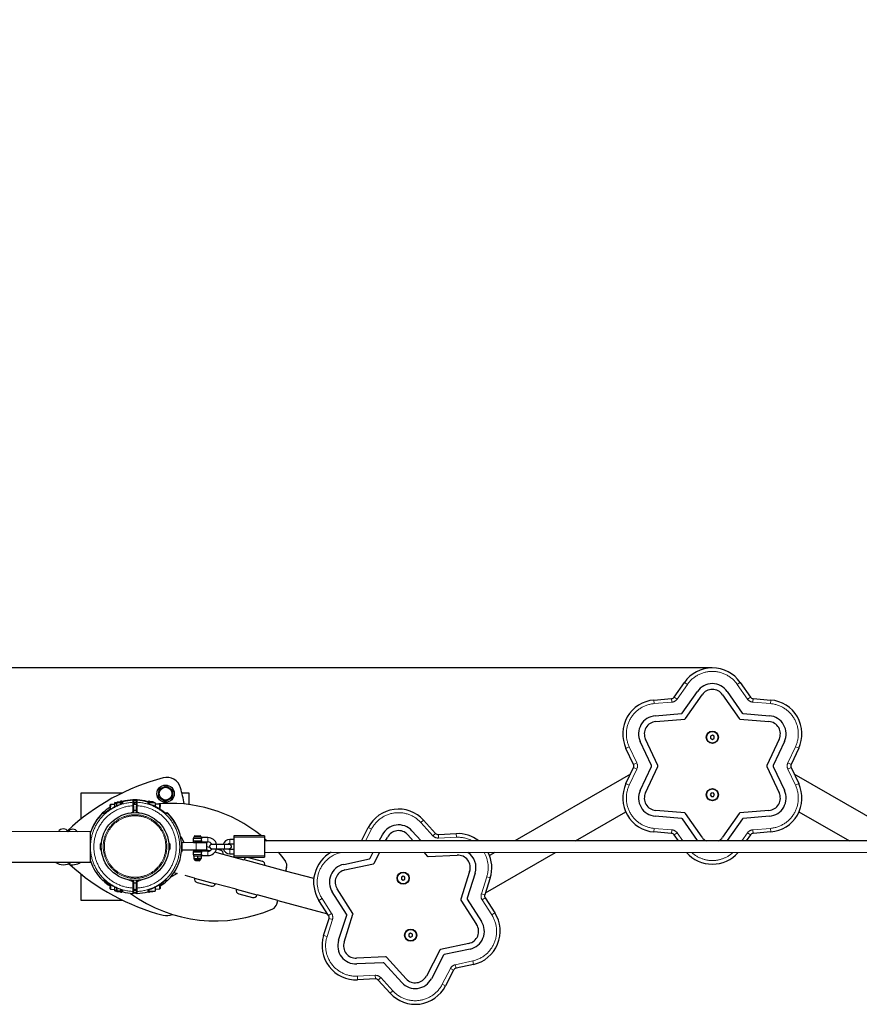
# Model space of a CAD drawing. Units: millimetres. Extents: x 2210 to 26383, y 5467 to 17699.
# Drawn here: x 18587 to 19757, y 7433 to 8805 of the extents above; entities that cross this region are included whole.
import ezdxf

# ---------------------------------------------------------------- set-up
doc = ezdxf.new("R2010")
doc.units = ezdxf.units.MM
doc.header["$LTSCALE"] = 70
doc.linetypes.add('PHANTOM', pattern=[12.7, 6.35, -1.27, 1.27, -1.27, 1.27, -1.27])
doc.layers.add('THICK_LINE', color=7, linetype='Continuous', lineweight=25)
doc.styles.add('SLDTEXTSTYLE0', font='TXT', dxfattribs={"width": 0.605})
doc.dimstyles.new('SLDDIMSTYLE0', dxfattribs={"dimtxt": 280, "dimasz": 350, "dimexe": 0, "dimexo": 0.0625, "dimgap": 70, "dimtad": 2, "dimdec": 1, "dimrnd": 1e-09, "dimzin": 12, "dimdsep": 46, "dimtxsty": 'SLDTEXTSTYLE0', "dimsah": 1, "dimcen": 0.09, "dimadec": 0, "dimazin": 3, "dimtfac": 1, "dimtofl": 0, "dimtmove": 0, "dimatfit": 3, "dimfxl": 0, "dimfrac": 2, "dimtolj": 1, "dimtzin": 12, "dimarcsym": 0})

# ---------------------------------------------------------------- blocks, each defined once
blk = doc.blocks.new('_D_4')
at = {"layer": 'THICK_LINE', "color": 7}
for p, q in [((17852.3, 7902), (17852.3, 9867)), ((19551.7, 7902), (17712.3, 7902))]:
    blk.add_line(p, q, dxfattribs=at)
for points in [[(17852.3, 9867), (17782.3, 9517), (17922.3, 9517)], [(17852.3, 7902), (17922.3, 8252), (17782.3, 8252)]]:
    blk.add_solid(points, dxfattribs=at)
at = {"layer": 'THICK_LINE', "color": 7, "insert": (17491.4, 8533.7), "char_height": 280, "attachment_point": 1, "rotation": 90, "style": 'SLDTEXTSTYLE0'}
blk.add_mtext('1965', dxfattribs=at)

msp = doc.modelspace()

# ---------------------------------------------------------------- linework, layer by layer
at = {"color": 7, "linetype": 'Continuous', "lineweight": 25}
for p, q in [((19498.71, 7861.29), (19512.86, 7881.67)), ((19590.58, 7881.68), (19604.74, 7861.31)), ((19509.93, 7838.88), (19530.92, 7869.11)), ((19514.35, 7831.22), (19537.49, 7864.53)), ((19565.96, 7864.54), (19589.1, 7831.24)), ((19572.53, 7869.11), (19593.52, 7838.9)), ((19470.3, 7857.09), (19495.02, 7859.16)), ((19608.43, 7859.18), (19633.15, 7857.12)), ((19472.15, 7835.17), (19508.82, 7838.24)), ((19594.63, 7838.26), (19631.31, 7835.2)), ((19472.83, 7827.19), (19513.25, 7830.58)), ((19590.21, 7830.6), (19630.63, 7827.22)), ((19551.74, 7808.11), (19549.24, 7806.66)), ((19549.24, 7806.66), (19549.24, 7803.78)), ((19554.24, 7806.66), (19551.74, 7808.11)), ((19554.24, 7803.78), (19554.24, 7806.66)), ((19467.05, 7765.84), (19451.36, 7799.14)), ((19475.89, 7765.84), (19458.6, 7802.54)), ((19549.24, 7803.78), (19551.74, 7802.33)), ((19551.74, 7802.33), (19554.24, 7803.78)), ((19644.87, 7802.58), (19627.59, 7765.88)), ((19652.11, 7799.18), (19636.44, 7765.88)), ((19442.03, 7767.33), (19431.46, 7789.77)), ((19672.02, 7789.82), (19661.46, 7767.38)), ((19451.37, 7731.26), (19467.05, 7764.56)), ((19458.62, 7727.86), (19475.89, 7764.56)), ((19627.59, 7764.6), (19644.88, 7727.91)), ((19636.44, 7764.6), (19652.12, 7731.31)), ((19437.76, 7754), (19276.62, 7660.92)), ((19431.46, 7740.62), (19442.03, 7763.06)), ((19661.46, 7763.11), (19672.03, 7740.67)), ((19827.29, 7660.81), (19665.73, 7754.04)), ((18781.01, 7732.87), (18790.92, 7737.57)), ((18790.92, 7737.57), (18799.94, 7731.34)), ((18672.53, 7728.02), (18730.49, 7728.02)), ((18672.53, 7691.62), (18672.53, 7728.02)), ((18780.12, 7721.94), (18781.01, 7732.87)), ((18799.94, 7731.34), (18799.06, 7720.4)), ((18812.63, 7728.02), (18822.53, 7728.02)), ((18822.53, 7728.02), (18822.53, 7711.98)), ((19550.04, 7727.54), (19548.88, 7724.89)), ((19548.88, 7724.89), (19550.6, 7722.57)), ((19552.9, 7727.87), (19550.04, 7727.54)), ((19550.6, 7722.57), (19553.47, 7722.9)), ((19554.62, 7725.54), (19552.9, 7727.87)), ((19553.47, 7722.9), (19554.62, 7725.54)), ((18713.16, 7711.54), (18712.65, 7704.49)), ((18712.65, 7704.49), (18712.66, 7711.04)), ((18713.16, 7711.54), (18712.66, 7711.04)), ((18719.46, 7711.54), (18713.16, 7711.54)), ((18719.46, 7711.54), (18719.26, 7711.54)), ((18722.22, 7714.04), (18719.44, 7714.53)), ((18719.46, 7711.54), (18719.44, 7714.53)), ((18719.45, 7708.22), (18719.46, 7711.96)), ((18721.96, 7713.65), (18721.14, 7713.65)), ((18721.95, 7709.41), (18721.96, 7713.65)), ((18722.18, 7714.04), (18721.96, 7713.65)), ((18722.76, 7715.04), (18722.18, 7714.04)), ((18722.22, 7714.04), (18722.76, 7715.04)), ((18722.76, 7714.03), (18722.22, 7714.04)), ((18726.65, 7715.04), (18722.76, 7715.04)), ((18726.65, 7714.03), (18722.76, 7714.03)), ((18727.23, 7714.03), (18726.65, 7715.04)), ((18727.19, 7714.03), (18726.65, 7714.03)), ((18727.44, 7714.53), (18726.89, 7714.62)), ((18727.44, 7714.53), (18726.95, 7714.53)), ((18727.46, 7715.53), (18727.15, 7711.51)), ((18727.46, 7713.64), (18727.23, 7714.03)), ((18729.04, 7716.03), (18727.44, 7716.03)), ((18727.44, 7716.03), (18727.46, 7713.64)), ((18729.06, 7715.53), (18727.46, 7715.53)), ((18729.04, 7716.03), (18729.06, 7715.53)), ((18729.77, 7715.55), (18729.04, 7715.34)), ((18729.06, 7715.53), (18729.06, 7713.12)), ((18729.36, 7712.72), (18729.06, 7713.06)), ((18745.54, 7716.95), (18745.56, 7716.45)), ((18745.56, 7711.53), (18745.54, 7714.17)), ((18745.55, 7709.84), (18745.56, 7713.67)), ((18745.55, 7709.84), (18745.55, 7701.15)), ((18745.56, 7716.45), (18745.56, 7713.67)), ((18749.56, 7711.52), (18745.56, 7712.02)), ((18749.56, 7711.52), (18745.56, 7711.53)), ((18749.54, 7714.17), (18749.54, 7716.95)), ((18749.54, 7714.17), (18749.56, 7711.52)), ((18749.56, 7713.67), (18749.55, 7709.84)), ((18749.55, 7701.14), (18749.55, 7709.84)), ((18749.56, 7713.67), (18749.56, 7716.45)), ((18766.06, 7713.89), (18765.9, 7712.7)), ((18766.02, 7714.35), (18766.04, 7716.02)), ((18766.02, 7714.35), (18766.02, 7714.35)), ((18767.64, 7716.02), (18766.04, 7716.02)), ((18767.66, 7715.52), (18766.06, 7715.52)), ((18766.06, 7713.89), (18766.06, 7715.52)), ((18767.36, 7711.97), (18767.66, 7715.52)), ((18767.66, 7715.52), (18767.64, 7716.02)), ((18767.98, 7714.72), (18767.64, 7714.83)), ((18768.45, 7715.53), (18767.66, 7714.02)), ((18767.66, 7714.02), (18768.45, 7715.53)), ((18775.66, 7714.01), (18767.66, 7714.02)), ((18768.45, 7715.53), (18772.34, 7715.53)), ((18773.14, 7714.13), (18772.34, 7715.53)), ((18773.96, 7714.13), (18773.14, 7714.13)), ((18773.14, 7714.13), (18773.14, 7714.13)), ((18775.66, 7714.01), (18775.64, 7708.7)), ((18781.94, 7712.02), (18775.66, 7712.02)), ((18789.14, 7715.7), (18780.12, 7721.94)), ((18782.44, 7711.52), (18781.94, 7712.02)), ((18781.94, 7705.05), (18781.94, 7712.02)), ((18782.44, 7711.52), (18781.94, 7705.05)), ((18799.06, 7720.4), (18789.14, 7715.7)), ((18703.04, 7700.03), (18706.04, 7700.03)), ((18703.46, 7699.54), (18705.74, 7699.54)), ((18744.94, 7700.22), (18744.94, 7700.22)), ((18745.55, 7703.53), (18749.54, 7703.52)), ((18749.54, 7701.64), (18749.54, 7703.52)), ((18749.54, 7701.64), (18749.54, 7701.64)), ((18750.16, 7700.22), (18750.16, 7700.22)), ((18789.35, 7700.02), (18791.63, 7700.02)), ((18789.44, 7699.51), (18792.05, 7699.51)), ((19361.16, 7660.9), (19431.06, 7701.28)), ((19508.86, 7692.18), (19472.18, 7695.24)), ((19513.28, 7699.84), (19472.86, 7703.22)), ((19537.53, 7665.9), (19514.38, 7699.2)), ((19589.13, 7699.22), (19566, 7665.91)), ((19630.65, 7703.25), (19590.24, 7699.86)), ((19631.33, 7695.27), (19594.66, 7692.2)), ((19672.44, 7701.33), (19742.63, 7660.83)), ((19149.51, 7689.74), (19166.2, 7671.39)), ((19530.96, 7661.33), (19509.96, 7691.54)), ((19593.56, 7691.56), (19572.57, 7661.33)), ((18685.54, 7673.7), (17609.54, 7674.15)), ((18685.52, 7631.4), (18685.54, 7673.7)), ((18830.63, 7668.01), (18830.03, 7667.41)), ((18830.03, 7667.41), (18830.03, 7666.01)), ((18839.03, 7667.41), (18830.03, 7667.41)), ((18830.63, 7668.01), (18838.43, 7668.01)), ((18839.03, 7667.41), (18838.43, 7668.01)), ((18839.03, 7666.01), (18839.03, 7667.41)), ((18928.03, 7667.74), (18885.03, 7667.75)), ((18885.03, 7667.75), (18885.03, 7666.09)), ((18928.03, 7667.74), (18928.03, 7666.08)), ((19062.85, 7660.96), (19072.45, 7679.58)), ((19087.6, 7660.96), (19092, 7669.48)), ((19127.34, 7669.53), (19135.14, 7660.95)), ((19133.25, 7674.92), (19145.96, 7660.94)), ((19170.14, 7669.76), (19194.92, 7670.94)), ((19495.06, 7671.26), (19470.34, 7673.32)), ((19504.49, 7660.87), (19498.75, 7669.13)), ((19604.78, 7669.15), (19599.02, 7660.85)), ((19633.19, 7673.35), (19608.47, 7671.28)), ((18699.18, 7649.37), (18699.18, 7656.67)), ((18700.28, 7648.27), (18700.28, 7657.77)), ((18700.34, 7655.42), (18700.28, 7655.42)), ((18794.78, 7655.42), (18794.72, 7655.42)), ((18794.78, 7657.77), (18794.78, 7648.36)), ((18795.88, 7656.67), (18795.88, 7649.44)), ((18811.05, 7666.8), (18816.14, 7658.01)), ((18812.48, 7658.75), (18812.25, 7658.52)), ((18812.25, 7646.48), (18812.25, 7658.52)), ((18812.98, 7658.75), (18812.48, 7658.75)), ((18812.48, 7646.25), (18812.48, 7658.75)), ((18812.98, 7646.25), (18812.98, 7658.75)), ((18832.53, 7658.01), (18812.98, 7658.75)), ((18828.53, 7664.01), (18828.53, 7661.01)), ((18829.13, 7658.51), (18829.13, 7658.51)), ((18829.13, 7658.51), (18839.93, 7658.51)), ((18839.03, 7666.01), (18830.03, 7666.01)), ((18838.14, 7659.01), (18830.53, 7659.01)), ((18831.53, 7659.01), (18831.53, 7658.51)), ((18847.53, 7658), (18832.53, 7658.01)), ((18837.53, 7658.51), (18837.53, 7659.01)), ((18839.21, 7659.01), (18838.14, 7659.01)), ((18839.21, 7659.01), (18839.21, 7659.01)), ((18839.93, 7658.51), (18839.93, 7658.51)), ((18840.51, 7659.51), (18849.03, 7659.5)), ((18849.03, 7665.5), (18840.52, 7665.51)), ((18847.53, 7648), (18847.53, 7658)), ((18854.29, 7656), (18854.28, 7656)), ((18861.03, 7656), (18854.29, 7656)), ((18872.04, 7656), (18861.03, 7656)), ((18878.77, 7656), (18872.04, 7656)), ((18878.78, 7656), (18878.77, 7656)), ((18885.03, 7663), (18879.53, 7663)), ((18879.53, 7657), (18885.03, 7657)), ((18885.03, 7666.09), (18885.03, 7639.9)), ((18928.03, 7666.08), (18928.03, 7639.9)), ((21067.03, 7660.56), (18928.03, 7660.99)), ((19096.6, 7660.95), (19099.1, 7665.81)), ((19530.96, 7661.33), (19530.96, 7661.33)), ((19572.57, 7661.33), (19572.57, 7661.33)), ((18700.28, 7650.62), (18700.34, 7650.62)), ((18794.72, 7650.62), (18794.78, 7650.62)), ((18794.78, 7648.36), (18794.78, 7648.27)), ((18795.88, 7649.44), (18795.88, 7649.37)), ((18812.25, 7646.48), (18812.48, 7646.25)), ((18812.48, 7646.25), (18812.98, 7646.25)), ((18832.53, 7648.01), (18812.98, 7648.01)), ((18828.53, 7645.01), (18828.53, 7642.01)), ((18829.13, 7647.51), (18829.13, 7647.51)), ((18839.93, 7647.51), (18829.13, 7647.51)), ((18829.83, 7640.01), (18829.51, 7639.83)), ((18829.83, 7640.01), (18839.23, 7640.01)), ((18830.53, 7647.01), (18838.14, 7647.01)), ((18831.53, 7647.51), (18831.53, 7647.01)), ((18847.53, 7648), (18832.53, 7648.01)), ((18837.53, 7647.01), (18837.53, 7647.51)), ((18838.14, 7647.01), (18838.99, 7647.01)), ((18839.54, 7639.83), (18839.23, 7640.01)), ((18839.93, 7647.51), (18839.93, 7647.51)), ((18849.03, 7646.5), (18840.51, 7646.51)), ((18840.53, 7640.51), (18849.03, 7640.5)), ((18847.53, 7653.24), (18851.39, 7652.21)), ((18851.63, 7647.05), (18847.53, 7648)), ((18854.28, 7650), (18854.29, 7650)), ((18854.29, 7650), (18861.03, 7650)), ((18870.35, 7641.97), (18858.75, 7645.14)), ((18861.03, 7650), (18872.03, 7650)), ((18861.03, 7650), (18866.81, 7648.09)), ((18899.33, 7634.23), (18870.35, 7641.97)), ((18872.03, 7650), (18878.77, 7650)), ((18878.77, 7650), (18878.78, 7650)), ((18879.52, 7643), (18885.03, 7643)), ((18885.03, 7649), (18879.53, 7649)), ((18885.03, 7639.9), (18885.03, 7638.25)), ((18928.03, 7644.99), (21067.03, 7644.56)), ((18928.03, 7639.9), (18928.03, 7638.24)), ((19075.13, 7636.77), (19079.35, 7644.96)), ((19080.52, 7629.76), (19088.35, 7644.96)), ((19149.7, 7644.94), (19154.63, 7639.53)), ((19155.81, 7639.05), (19196.32, 7640.97)), ((19235.56, 7588.35), (19333.47, 7644.91)), ((19248.93, 7644.92), (19241.35, 7640.55)), ((17609.52, 7631.85), (18685.52, 7631.4)), ((18829.53, 7639.39), (18829.51, 7639.83)), ((18829.53, 7636.63), (18829.51, 7636.19)), ((18829.51, 7636.19), (18829.83, 7636.01)), ((18829.53, 7639.39), (18829.53, 7636.63)), ((18829.83, 7636.01), (18829.83, 7635.37)), ((18832.18, 7636.01), (18829.83, 7636.01)), ((18831.19, 7634.01), (18831.53, 7633.61)), ((18832.86, 7634.01), (18831.19, 7634.01)), ((18831.53, 7633.61), (18832.13, 7633.01)), ((18831.53, 7633.61), (18837.53, 7633.61)), ((18836.93, 7633.01), (18832.13, 7633.01)), ((18839.23, 7636.01), (18832.18, 7636.01)), ((18837.87, 7634.01), (18832.86, 7634.01)), ((18834.53, 7639.39), (18834.53, 7636.63)), ((18836.93, 7633.01), (18837.53, 7633.61)), ((18837.53, 7633.61), (18837.87, 7634.01)), ((18839.23, 7636.01), (18839.54, 7636.19)), ((18839.23, 7635.37), (18839.23, 7636.01)), ((18839.53, 7639.39), (18839.54, 7639.83)), ((18839.53, 7639.39), (18839.53, 7636.63)), ((18839.53, 7636.63), (18839.54, 7636.19)), ((18885.03, 7638.25), (18928.03, 7638.24)), ((18928.32, 7626.49), (18899.35, 7634.27)), ((18905.46, 7637.77), (18924.78, 7632.61)), ((18957.3, 7618.76), (18928.32, 7626.49)), ((19038.16, 7628.16), (19074.12, 7635.99)), ((19039.87, 7620.35), (19079.5, 7628.98)), ((18672.53, 7578.02), (18672.53, 7614.43)), ((18806.2, 7615.42), (18796.58, 7609.88)), ((18801.72, 7616.62), (18806.2, 7615.42)), ((18830.47, 7609.01), (18817.3, 7612.55)), ((18958.66, 7623.85), (18957.3, 7618.76)), ((18996.5, 7608.26), (18957.3, 7618.76)), ((19213.66, 7618.4), (19201.32, 7579.76)), ((19221.28, 7615.97), (19210.09, 7580.91)), ((18705.7, 7605.54), (18703.42, 7605.54)), ((18712.21, 7598.82), (18712.61, 7599.11)), ((18712.21, 7598.82), (18712.27, 7599.03)), ((18712.27, 7599.03), (18712.27, 7599.03)), ((18712.61, 7594.04), (18713.11, 7600.51)), ((18713.11, 7600.51), (18713.11, 7593.54)), ((18741.81, 7606.12), (18744.9, 7604.83)), ((18743.41, 7605.95), (18744.91, 7605.33)), ((18745.51, 7603.9), (18745.51, 7595.21)), ((18749.51, 7602.02), (18745.51, 7601.53)), ((18745.52, 7604.4), (18745.52, 7601.53)), ((18749.51, 7602.02), (18745.52, 7602.02)), ((18749.51, 7603.9), (18749.52, 7604.4)), ((18749.51, 7595.21), (18749.51, 7603.9)), ((18750.12, 7604.83), (18753.21, 7606.12)), ((18750.13, 7605.33), (18751.63, 7605.95)), ((18781.92, 7594.02), (18781.92, 7600.1)), ((18781.92, 7600.1), (18782.42, 7594.52)), ((18792.01, 7605.51), (18789.01, 7605.51)), ((18830.47, 7609.01), (18859.43, 7601.17)), ((18834, 7602.89), (18853.32, 7597.7)), ((18888.42, 7593.45), (18859.44, 7601.23)), ((19120.97, 7611.75), (19118.47, 7610.3)), ((19118.47, 7610.3), (19118.47, 7607.42)), ((19118.47, 7607.42), (19120.97, 7605.97)), ((19123.47, 7610.3), (19120.97, 7611.75)), ((19120.97, 7605.97), (19123.47, 7607.42)), ((19123.47, 7607.42), (19123.47, 7610.3)), ((19242.24, 7609.29), (19234.7, 7585.66)), ((18712.61, 7594.04), (18713.11, 7593.54)), ((18713.11, 7593.54), (18719.41, 7593.11)), ((18719.41, 7593.11), (18719.41, 7596.85)), ((18719.42, 7591.53), (18719.41, 7593.11)), ((18719.42, 7591.53), (18721.09, 7591.43)), ((18721.09, 7591.43), (18721.91, 7591.43)), ((18721.91, 7591.43), (18721.91, 7595.66)), ((18721.91, 7591.43), (18722.13, 7591.04)), ((18722.13, 7591.04), (18722.71, 7590.03)), ((18722.17, 7591.04), (18722.71, 7591.03)), ((18726.6, 7591.03), (18722.71, 7591.03)), ((18726.6, 7590.03), (18722.71, 7590.03)), ((18727.09, 7593.57), (18726.6, 7591.03)), ((18726.6, 7590.03), (18727.18, 7591.03)), ((18726.6, 7591.03), (18727.14, 7591.03)), ((18727.14, 7591.03), (18726.6, 7590.03)), ((18727.09, 7593.57), (18727.4, 7589.53)), ((18727.18, 7591.03), (18727.41, 7591.42)), ((18727.4, 7589.53), (18729, 7589.53)), ((18729.01, 7592.01), (18729, 7589.53)), ((18729.01, 7592.01), (18729.33, 7592.38)), ((18729.02, 7591.47), (18729.02, 7590.03)), ((18729.02, 7590.03), (18729.02, 7590.03)), ((18745.51, 7591.38), (18745.5, 7588.6)), ((18745.51, 7591.38), (18745.51, 7595.21)), ((18745.51, 7593.53), (18749.51, 7593.52)), ((18745.52, 7591.88), (18745.51, 7593.53)), ((18745.52, 7591.88), (18745.52, 7589.1)), ((18745.52, 7589.1), (18745.52, 7589.1)), ((18749.5, 7588.59), (18749.51, 7591.38)), ((18749.51, 7595.21), (18749.51, 7591.38)), ((18749.51, 7593.52), (18749.52, 7591.88)), ((18765.87, 7592.32), (18766.01, 7591.15)), ((18766, 7589.52), (18766.01, 7591.15)), ((18766, 7589.52), (18767.6, 7589.52)), ((18767.32, 7593.03), (18767.31, 7593.06)), ((18767.6, 7589.52), (18767.36, 7593.03)), ((18767.61, 7591.02), (18775.61, 7591.01)), ((18767.62, 7590.02), (18767.61, 7591.02)), ((18767.62, 7590.02), (18767.62, 7590.02)), ((18768.13, 7591.02), (18768.42, 7590.51)), ((18768.42, 7590.51), (18768.13, 7591.02)), ((18768.42, 7590.51), (18772.31, 7590.51)), ((18772.31, 7590.51), (18772.6, 7591.01)), ((18772.6, 7591.01), (18772.31, 7590.51)), ((18775.61, 7596.5), (18775.61, 7591.01)), ((18775.61, 7596.5), (18775.62, 7593.6)), ((18775.62, 7593.6), (18781.92, 7594.02)), ((18775.62, 7593.6), (18775.62, 7593.6)), ((18781.92, 7594.02), (18782.42, 7594.52)), ((18888.42, 7593.45), (18917.38, 7585.65)), ((18891.95, 7587.33), (18911.27, 7582.14)), ((18946.36, 7577.89), (18917.39, 7585.67)), ((19042.15, 7558.76), (19022.25, 7589.73)), ((19050.92, 7559.92), (19028.99, 7594.04)), ((18730.49, 7578.02), (18672.53, 7578.02)), ((18945, 7572.8), (18946.36, 7577.89)), ((18946.36, 7577.89), (19015.62, 7559.35)), ((19017.15, 7556.97), (19003.74, 7577.84)), ((19201.49, 7578.49), (19223.41, 7544.37)), ((19210.25, 7579.65), (19230.15, 7548.69)), ((19235.25, 7581.44), (19248.67, 7560.57)), ((19038.75, 7520.01), (19051.09, 7558.65)), ((19010.16, 7529.12), (19017.71, 7552.75)), ((19031.12, 7522.44), (19042.32, 7557.49)), ((19131.43, 7532.43), (19128.93, 7530.99)), ((19128.93, 7530.99), (19128.93, 7528.1)), ((19133.93, 7530.99), (19131.43, 7532.43)), ((19133.93, 7528.1), (19133.93, 7530.99)), ((19128.93, 7528.1), (19131.43, 7526.66)), ((19131.43, 7526.66), (19133.93, 7528.1)), ((19212.52, 7518.06), (19172.9, 7509.43)), ((19171.89, 7508.65), (19153.3, 7472.6)), ((19214.24, 7510.24), (19178.29, 7502.41)), ((19096.6, 7499.36), (19056.08, 7497.43)), ((19093.22, 7491.19), (19056.46, 7489.44)), ((19119.16, 7463.48), (19094.4, 7490.7)), ((19125.07, 7468.88), (19097.78, 7498.87)), ((19177.27, 7501.63), (19160.41, 7468.92)), ((19191.32, 7480.88), (19179.95, 7458.83)), ((19218.94, 7488.75), (19194.7, 7483.47)), ((19082.27, 7468.64), (19057.49, 7467.46)), ((19102.9, 7448.67), (19086.2, 7467.02))]:
    msp.add_line(p, q, dxfattribs=at)
at = {"color": 8, "linetype": 'PHANTOM', "lineweight": 18}
for p, q in [((19516.97, 7878.82), (19502.82, 7858.44)), ((19512.86, 7881.67), (19516.97, 7878.82)), ((19512.86, 7881.67), (19516.97, 7878.82)), ((19590.58, 7881.69), (19586.48, 7878.83)), ((19590.58, 7881.68), (19586.48, 7878.83)), ((19600.63, 7858.46), (19586.48, 7878.83)), ((19502.82, 7858.44), (19498.71, 7861.29)), ((19604.74, 7861.31), (19600.63, 7858.46)), ((19470.72, 7852.1), (19470.29, 7857.09)), ((19470.72, 7852.1), (19470.3, 7857.09)), ((19495.44, 7854.18), (19470.72, 7852.1)), ((19495.44, 7854.18), (19495.02, 7859.16)), ((19608.43, 7859.18), (19608.01, 7854.2)), ((19632.73, 7852.14), (19608.01, 7854.2)), ((19633.15, 7857.12), (19632.73, 7852.14)), ((19633.15, 7857.12), (19632.73, 7852.14)), ((19435.98, 7791.9), (19431.45, 7789.77)), ((19435.98, 7791.9), (19431.46, 7789.77)), ((19435.98, 7791.9), (19446.55, 7769.46)), ((19656.93, 7769.51), (19667.5, 7791.95)), ((19672.03, 7789.82), (19667.5, 7791.95)), ((19672.02, 7789.82), (19667.5, 7791.95)), ((19446.55, 7769.46), (19442.03, 7767.33)), ((19661.46, 7767.38), (19656.93, 7769.51)), ((19446.55, 7760.93), (19435.99, 7738.49)), ((19446.55, 7760.93), (19442.03, 7763.06)), ((19661.46, 7763.11), (19656.94, 7760.98)), ((19667.51, 7738.54), (19656.94, 7760.98)), ((19435.99, 7738.49), (19431.46, 7740.62)), ((19435.99, 7738.49), (19431.46, 7740.62)), ((19672.03, 7740.67), (19667.51, 7738.54)), ((19672.04, 7740.66), (19667.51, 7738.54)), ((18721.14, 7713.65), (18721.95, 7709.41)), ((18726.4, 7711.12), (18726.38, 7711.2)), ((18729.77, 7715.55), (18729.09, 7714.9)), ((18729.09, 7714.9), (18729.09, 7714.9)), ((18730.53, 7715.26), (18730.53, 7713.58)), ((18744.51, 7717.45), (18744.5, 7717.95)), ((18744.51, 7714.62), (18744.51, 7717.45)), ((18745.55, 7709.84), (18744.55, 7709.84)), ((18744.55, 7701.15), (18744.55, 7709.84)), ((18749.54, 7714.17), (18749.54, 7714.23)), ((18750.55, 7709.84), (18749.55, 7709.84)), ((18750.55, 7709.84), (18750.55, 7701.14)), ((18750.59, 7717.95), (18750.6, 7717.45)), ((18750.6, 7717.45), (18750.6, 7714.62)), ((18764.57, 7715.75), (18764.57, 7715.75)), ((18765.33, 7713.16), (18765.33, 7715.04)), ((18767.36, 7711.97), (18767.37, 7712)), ((18773.96, 7714.13), (18773.96, 7714.13)), ((18704.41, 7698.97), (18702.06, 7698.97)), ((18705.78, 7699.75), (18702.35, 7699.75)), ((18711.16, 7703.1), (18711.11, 7703.16)), ((18741.57, 7699.9), (18744.55, 7701.15)), ((18744.94, 7700.22), (18744.55, 7701.15)), ((18745.55, 7701.15), (18744.55, 7701.15)), ((18749.54, 7701.64), (18749.54, 7701.64)), ((18750.55, 7701.14), (18749.55, 7701.14)), ((18750.55, 7701.14), (18750.16, 7700.22)), ((18750.55, 7701.14), (18753.53, 7699.89)), ((18783.93, 7703.57), (18783.98, 7703.64)), ((18786.93, 7701.26), (18786.95, 7701.29)), ((18792.74, 7699.22), (18790.1, 7699.23)), ((18793.03, 7699.44), (18792.05, 7699.51)), ((19149.5, 7689.75), (19145.81, 7686.37)), ((19149.51, 7689.74), (19145.81, 7686.37)), ((19162.5, 7668.03), (19145.81, 7686.37)), ((19076.9, 7677.29), (19068.48, 7660.96)), ((19072.45, 7679.58), (19076.9, 7677.29)), ((19072.46, 7679.59), (19076.9, 7677.29)), ((19166.2, 7671.39), (19162.5, 7668.03)), ((19170.14, 7669.76), (19170.37, 7664.77)), ((19194.92, 7670.94), (19195.15, 7665.95)), ((19194.92, 7670.94), (19195.15, 7665.95)), ((19470.76, 7678.3), (19470.33, 7673.32)), ((19470.76, 7678.3), (19470.34, 7673.32)), ((19470.76, 7678.3), (19495.48, 7676.24)), ((19495.48, 7676.24), (19495.06, 7671.26)), ((19502.86, 7671.98), (19498.75, 7669.13)), ((19502.86, 7671.98), (19510.58, 7660.87)), ((19592.93, 7660.86), (19600.67, 7672)), ((19604.78, 7669.15), (19600.67, 7672)), ((19608.05, 7676.26), (19632.77, 7678.34)), ((19608.47, 7671.28), (19608.05, 7676.26)), ((19633.19, 7673.35), (19632.77, 7678.34)), ((19633.19, 7673.35), (19632.77, 7678.34)), ((18839.94, 7664.01), (18828.53, 7664.01)), ((18828.53, 7661.01), (18839.94, 7661.01)), ((18832.53, 7648.01), (18832.53, 7658.01)), ((18849.03, 7665.5), (18849.03, 7662.5)), ((18849.03, 7662.5), (18849.03, 7659.5)), ((18861.03, 7656), (18861.03, 7650)), ((18872.04, 7656), (18872.03, 7650)), ((18879.53, 7663), (18879.53, 7660)), ((18879.53, 7660), (18879.53, 7657)), ((18928.03, 7666.08), (18885.03, 7666.09)), ((19195.15, 7665.95), (19170.37, 7664.77)), ((18839.94, 7645.01), (18828.53, 7645.01)), ((18828.53, 7642.01), (18839.94, 7642.01)), ((18849.03, 7643.5), (18849.03, 7646.5)), ((18849.03, 7640.5), (18849.03, 7643.5)), ((18879.52, 7646), (18879.53, 7649)), ((18879.52, 7643), (18879.52, 7646)), ((18928.03, 7639.9), (18885.03, 7639.9)), ((19034.53, 7644.77), (19034.49, 7644.97)), ((19034.53, 7644.77), (19034.49, 7644.97)), ((19034.53, 7644.77), (19034.53, 7644.77)), ((18829.83, 7635.37), (18832.18, 7635.37)), ((18832.18, 7635.37), (18839.23, 7635.37)), ((18702.02, 7606.11), (18704.37, 7606.11)), ((18711.12, 7601.98), (18711.07, 7601.92)), ((18744.51, 7603.91), (18737.48, 7606.85)), ((18744.51, 7603.91), (18744.9, 7604.83)), ((18744.51, 7603.91), (18745.51, 7603.9)), ((18744.51, 7595.21), (18744.51, 7603.91)), ((18744.9, 7604.83), (18744.91, 7605.33)), ((18745.52, 7604.4), (18745.52, 7604.4)), ((18750.51, 7603.9), (18749.51, 7603.9)), ((18749.52, 7604.4), (18749.52, 7604.4)), ((18750.13, 7605.33), (18750.12, 7604.83)), ((18750.51, 7603.9), (18750.12, 7604.83)), ((18757.54, 7606.85), (18750.51, 7603.9)), ((18750.51, 7603.9), (18750.51, 7595.21)), ((18789.28, 7605.79), (18792.7, 7605.79)), ((19229.93, 7587.18), (19237.48, 7610.81)), ((19242.25, 7609.3), (19237.48, 7610.81)), ((19242.24, 7609.29), (19237.48, 7610.81)), ((18721.91, 7595.66), (18721.09, 7591.43)), ((18726.36, 7593.94), (18726.33, 7593.87)), ((18730.48, 7591.49), (18730.48, 7589.8)), ((18744.46, 7587.6), (18744.46, 7590.43)), ((18744.51, 7595.21), (18745.51, 7595.21)), ((18749.51, 7595.21), (18750.51, 7595.21)), ((18750.55, 7590.42), (18750.55, 7587.59)), ((18765.28, 7589.99), (18765.28, 7591.88)), ((19234.7, 7585.66), (19229.93, 7587.18)), ((19007.95, 7580.54), (19003.74, 7577.85)), ((19007.95, 7580.54), (19003.74, 7577.84)), ((19007.95, 7580.54), (19021.36, 7559.67)), ((19235.25, 7581.44), (19231.05, 7578.73)), ((19244.46, 7557.86), (19231.05, 7578.73)), ((19021.36, 7559.67), (19017.15, 7556.97)), ((19248.67, 7560.57), (19244.46, 7557.86)), ((19248.67, 7560.56), (19244.46, 7557.86)), ((19022.47, 7551.22), (19014.92, 7527.6)), ((19022.47, 7551.22), (19017.71, 7552.75)), ((19014.92, 7527.6), (19010.16, 7529.12)), ((19014.92, 7527.6), (19010.16, 7529.11)), ((19193.64, 7488.36), (19217.87, 7493.64)), ((19218.94, 7488.75), (19217.87, 7493.64)), ((19218.95, 7488.75), (19217.87, 7493.64)), ((19175.51, 7461.12), (19186.88, 7483.17)), ((19191.32, 7480.88), (19186.88, 7483.17)), ((19194.7, 7483.47), (19193.64, 7488.36)), ((19057.25, 7472.46), (19082.03, 7473.64)), ((19057.25, 7472.46), (19057.49, 7467.46)), ((19057.25, 7472.46), (19057.48, 7467.46)), ((19082.03, 7473.64), (19082.27, 7468.64)), ((19089.9, 7470.38), (19086.2, 7467.02)), ((19089.9, 7470.38), (19106.6, 7452.03)), ((19106.6, 7452.03), (19102.9, 7448.66)), ((19106.6, 7452.03), (19102.9, 7448.67)), ((19175.51, 7461.12), (19179.95, 7458.83)), ((19175.51, 7461.12), (19179.95, 7458.82))]:
    msp.add_line(p, q, dxfattribs=at)
at = {"color": 7, "linetype": 'Continuous', "lineweight": 25, "flags": 128}
for points in [[(18721.95, 7709.41), (18722.18, 7711.02), (18722.76, 7714.03)], [(18729.36, 7712.72), (18729.39, 7712.7), (18729.3, 7712.62), (18729.04, 7712.44), (18728.5, 7712.13), (18727.73, 7711.75), (18726.78, 7711.35), (18726.37, 7711.21)], [(18726.65, 7715.04), (18727.09, 7714.06), (18727.19, 7714.03)], [(18726.65, 7714.03), (18727.09, 7712.33), (18727.15, 7711.51)], [(18750.59, 7717.95), (18747.49, 7718.02), (18744.5, 7717.95)], [(18745.54, 7716.95), (18747.71, 7717.26), (18749.58, 7717.23)], [(18772.34, 7715.53), (18772.78, 7714.54), (18773.14, 7714.13)], [(18773.96, 7714.13), (18774.28, 7714.1), (18773.96, 7714.13)], [(18711.11, 7703.16), (18711.11, 7703.16), (18709.61, 7702.1), (18708.26, 7701.18), (18707.14, 7700.45), (18706.29, 7699.94), (18705.75, 7699.65), (18705.5, 7699.53), (18705.43, 7699.51), (18705.43, 7699.51)], [(18708.14, 7701.81), (18707.86, 7701.58), (18706.95, 7700.9), (18706.21, 7700.4), (18705.75, 7700.13), (18705.56, 7700.04), (18705.51, 7700.02), (18705.51, 7700.02)], [(18705.78, 7699.75), (18705.78, 7699.76), (18705.89, 7699.9)], [(18789.35, 7700.02), (18789.66, 7699.98), (18789.59, 7700.01), (18789.38, 7700.1), (18788.94, 7700.33), (18788.25, 7700.74), (18787.29, 7701.35), (18786.1, 7702.15), (18784.7, 7703.13), (18783.98, 7703.64)], [(18789.44, 7699.51), (18789.58, 7699.49), (18789.55, 7699.5), (18789.46, 7699.54), (18789.25, 7699.65), (18788.83, 7699.91), (18788.16, 7700.36), (18787.31, 7701), (18786.95, 7701.29)], [(18840.52, 7665.51), (18840.53, 7665.5), (18840.44, 7665.31), (18840.24, 7664.87), (18839.98, 7664.14), (18839.94, 7664.01)], [(18928.03, 7663.99), (18928.86, 7663.25), (18931.37, 7660.99)], [(18834.53, 7639.39), (18837.21, 7639.83), (18839.53, 7639.39)], [(18946.94, 7644.98), (18951.94, 7639), (18957.05, 7632.36)], [(18839.53, 7636.63), (18836.85, 7636.18), (18834.53, 7636.63)], [(18705.7, 7605.54), (18705.4, 7605.58), (18705.46, 7605.55), (18705.67, 7605.46), (18706.11, 7605.22), (18706.81, 7604.81), (18707.76, 7604.21), (18708.95, 7603.41), (18710.35, 7602.43), (18711.07, 7601.92)], [(18786.92, 7603.73), (18787.19, 7603.96), (18788.1, 7604.64), (18788.84, 7605.14), (18789.3, 7605.41), (18789.49, 7605.5), (18789.54, 7605.52), (18789.4, 7605.51)], [(18789.28, 7605.79), (18789.27, 7605.78), (18789.16, 7605.64)], [(18722.71, 7590.03), (18722.27, 7591.01), (18722.17, 7591.04)], [(18726.33, 7593.87), (18727.16, 7593.54), (18728.06, 7593.13), (18728.81, 7592.73), (18729.2, 7592.48), (18729.34, 7592.37), (18729.33, 7592.38)], [(18749.5, 7588.59), (18748.38, 7588.38), (18745.49, 7588.4)], [(18745.49, 7588.4), (18748.47, 7588.03), (18749.66, 7588.06)]]:
    msp.add_lwpolyline(points, dxfattribs=at)
at = {"color": 8, "linetype": 'PHANTOM', "lineweight": 18, "flags": 128}
for points in [[(18726.4, 7711.12), (18727.14, 7711.4), (18728.55, 7712.04), (18729.62, 7712.64), (18730.29, 7713.16), (18730.53, 7713.58)], [(18744.51, 7714.62), (18744.52, 7713.87), (18744.53, 7712.67), (18744.54, 7711.14), (18744.55, 7709.84)], [(18745.54, 7714.17), (18747.42, 7714.26), (18749.54, 7714.23)], [(18749.56, 7713.67), (18747.4, 7713.32), (18745.55, 7713.29)], [(18750.6, 7714.62), (18750.6, 7714.08), (18750.59, 7712.96), (18750.57, 7711.49), (18750.55, 7709.84)], [(18704.41, 7698.97), (18704.48, 7698.98), (18705.03, 7699.15), (18706.1, 7699.71), (18707.86, 7700.81), (18709.5, 7701.92), (18711.16, 7703.1)], [(18706.04, 7700.03), (18705.96, 7700.08), (18705.65, 7700.03)], [(18708.14, 7701.81), (18709.53, 7702.24), (18712.65, 7704.49)], [(18783.93, 7703.57), (18786.8, 7701.57), (18788.92, 7700.23), (18790.06, 7699.62), (18790.68, 7699.44)], [(18711.12, 7601.98), (18708.25, 7603.99), (18706.14, 7605.33), (18704.99, 7605.94), (18704.37, 7606.11)], [(18789.01, 7605.51), (18789.09, 7605.46), (18789.4, 7605.51)], [(18730.48, 7591.49), (18730.46, 7591.61), (18730.01, 7592.11), (18729.07, 7592.72), (18727.81, 7593.35), (18726.36, 7593.94)], [(18744.46, 7590.43), (18744.46, 7590.97), (18744.47, 7592.08), (18744.49, 7593.56), (18744.51, 7595.21)], [(18749.52, 7591.88), (18747.64, 7591.78), (18745.5, 7591.82)], [(18745.51, 7593.53), (18747.66, 7592.73), (18749.52, 7592.76)], [(18750.55, 7590.42), (18750.55, 7591.18), (18750.53, 7592.38), (18750.52, 7593.91), (18750.51, 7595.21)]]:
    msp.add_lwpolyline(points, dxfattribs=at)
at = {"color": 7, "linetype": 'Continuous', "lineweight": 25}
for centre, radius in [((19551.74, 7805.22), 8.5), ((19551.74, 7805.22), 8), ((18790.03, 7726.64), 12), ((18790.03, 7726.64), 8.93), ((19551.75, 7725.22), 8.5), ((19551.75, 7725.22), 8), ((18747.53, 7653.02), 47.25), ((19120.97, 7608.86), 8.5), ((19120.97, 7608.86), 8), ((19131.43, 7529.55), 8.5), ((19131.43, 7529.55), 8)]:
    msp.add_circle(centre, radius, dxfattribs=at)
at = {"color": 8, "linetype": 'PHANTOM', "lineweight": 18}
for radius in [44.36, 42.83]:
    msp.add_circle((18747.53, 7653.02), radius, dxfattribs=at)
at = {"color": 7, "linetype": 'Continuous', "lineweight": 25}
for centre, radius, start, end in [((19551.73, 7854.59), 47.37, 34.89815, 145.12602), ((19516.97, 7878.82), 5, 145.12602, 145.22532), ((19551.73, 7854.59), 25.37, 34.92784, 145.09699), ((19586.48, 7878.83), 5, 34.79657, 34.89815), ((19494.6, 7864.14), 5, 274.79002, 325.22532), ((19551.73, 7854.59), 17.37, 34.95522, 145.07023), ((19608.84, 7864.17), 5, 214.79657, 265.22631), ((19474.31, 7809.9), 47.35, 94.8694, 205.15773), ((19470.72, 7852.1), 5, 94.79002, 94.8694), ((19629.16, 7809.93), 47.35, 334.87013, 85.15478), ((19632.73, 7852.14), 5, 85.15478, 85.22631), ((19474.31, 7809.9), 25.35, 94.89262, 205.13747), ((19508.7, 7839.73), 1.5, 274.79002, 325.22532), ((19594.76, 7839.75), 1.5, 214.79657, 265.22631), ((19629.16, 7809.93), 25.35, 334.89449, 85.13385), ((19474.31, 7809.9), 17.35, 94.91403, 205.11877), ((19513.12, 7832.08), 1.5, 274.79002, 325.22532), ((19590.34, 7832.1), 1.5, 214.79657, 265.22631), ((19629.16, 7809.93), 17.35, 334.91697, 85.11456), ((19435.98, 7791.9), 5, 205.15773, 205.22702), ((19667.5, 7791.95), 5, 334.78683, 334.87013), ((19437.51, 7765.19), 5, 334.78683, 25.22702), ((19465.69, 7765.2), 1.5, 334.78683, 25.22702), ((19474.54, 7765.2), 1.5, 334.78683, 25.22702), ((19628.95, 7765.24), 1.5, 154.78683, 205.22702), ((19637.79, 7765.24), 1.5, 154.78683, 205.22702), ((19665.98, 7765.25), 5, 154.78683, 205.22702), ((18865.38, 7448.91), 310, 104.7366, 133.15334), ((18791.61, 7729.37), 20, 15.2634, 104.7366), ((19474.34, 7720.51), 47.36, 154.87322, 265.15169), ((19435.99, 7738.49), 5, 154.78683, 154.87322), ((19629.15, 7720.55), 47.37, 274.90328, 25.12385), ((19667.51, 7738.54), 5, 25.12385, 25.22702), ((18511.84, 7653.02), 310, 11.10598, 15.2634), ((19474.34, 7720.51), 25.36, 154.89848, 265.12987), ((19474.34, 7720.51), 17.36, 154.92178, 265.10974), ((19629.15, 7720.55), 17.37, 274.9669, 25.0659), ((19629.15, 7720.55), 25.37, 274.93638, 25.0937), ((18747.53, 7652.52), 62.37, 109.82565, 125.72261), ((18721.14, 7711.96), 1.69, 89.97613, 179.97613), ((18731.05, 7713.33), 2, 104.83241, 185.99324), ((18730.04, 7714.59), 1, 105.85746, 161.97758), ((18747.53, 7653.02), 65, 92.67527, 105.85746), ((18747.53, 7652.52), 65, 92.66285, 105.15924), ((18744.54, 7716.95), 1, 359.98854, 92.67527), ((18744.56, 7716.46), 1, 359.97613, 92.66285), ((18750.54, 7716.95), 1, 87.30182, 179.98854), ((18750.56, 7716.45), 1, 87.2894, 179.97613), ((18747.53, 7653.02), 65, 74.80543, 87.30182), ((18747.53, 7652.52), 65, 74.10721, 87.2894), ((18764.09, 7713.81), 2, 15.60315, 76.29185), ((18765.07, 7714.07), 1, 349.27332, 75.14084), ((18771.24, 7722.05), 10.76, 240.2695, 248.95831), ((18747.53, 7652.52), 62.7, 51.0491, 71.55248), ((18747.53, 7653.02), 62.37, 54.24206, 63.21217), ((18796.76, 7513.14), 200, 50.62575, 96.05734), ((18747.53, 7653.02), 65, 134.03717, 162.50046), ((18747.3, 7652.3), 65, 134.10327, 161.82624), ((18703.46, 7697.54), 2, 89.97613, 134.39144), ((18747.53, 7653.02), 65, 122.45044, 134.03717), ((18703.04, 7699.03), 1, 89.98854, 134.03717), ((18747.53, 7653.02), 62.7, 123.79775, 131.61166), ((18744.55, 7701.15), 1, 292.72671, 359.97613), ((18750.55, 7701.14), 1, 179.97613, 247.22555), ((18791.63, 7698.02), 2, 45.57323, 89.98854), ((18792.05, 7698.51), 1, 45.9275, 89.97613), ((18747.53, 7652.52), 65, 5.29072, 45.9275), ((18747.48, 7653.07), 65, 4.80618, 45.51337), ((19114.52, 7657.81), 47.37, 42.39815, 152.62602), ((19513.15, 7698.34), 1.5, 34.79657, 85.22631), ((19590.37, 7698.36), 1.5, 94.79002, 145.22532), ((19114.52, 7657.81), 25.37, 42.42784, 152.59699), ((19145.81, 7686.37), 5, 42.29657, 42.39815), ((19508.73, 7690.69), 1.5, 34.79657, 85.22631), ((19594.79, 7690.71), 1.5, 94.79002, 145.22532), ((18647.54, 7669.57), 8, 31.22457, 148.72769), ((18660.88, 7669.05), 8, 35.63521, 144.31704), ((19076.9, 7677.29), 5, 152.62602, 152.72532), ((19114.52, 7657.81), 17.37, 42.45522, 152.57023), ((19169.9, 7674.76), 5, 222.29657, 272.72631), ((19197.12, 7623.64), 47.35, 51.95012, 92.65478), ((19195.15, 7665.95), 5, 92.65478, 92.72631), ((19470.76, 7678.3), 5, 265.15169, 265.22631), ((19494.64, 7666.27), 5, 34.79657, 85.22631), ((19608.88, 7666.3), 5, 94.79002, 145.22532), ((19632.77, 7678.34), 5, 274.79002, 274.90328), ((18700.28, 7656.67), 1.1, 90, 180), ((18794.78, 7656.67), 1.1, 0, 90), ((18830.53, 7664.07), 2, 104.43646, 181.80083), ((18830.53, 7661.01), 2, 179.98854, 269.98854), ((18839.2, 7664.01), 2, 48.57736, 89.64595), ((18839.21, 7661.01), 2, 269.9885, 311.50269), ((18845.2, 7662.5), 5.47, 164.06265, 195.91444), ((18848.21, 7663.3), 8.58, 195.50852, 206.24147), ((18848.89, 7653), 12.5, 13.87141, 89.34919), ((18848.51, 7653.02), 6.5, 27.26969, 85.41712), ((18854.28, 7653), 3, 89.98854, 269.98854), ((18879.53, 7653.26), 9.74, 89.98854, 163.64662), ((18879.53, 7653.26), 3.74, 89.98854, 132.87757), ((18878.78, 7653), 3, 269.98854, 89.98854), ((19551.76, 7675.85), 17.37, 214.95378, 239.62298), ((19551.76, 7675.85), 17.37, 300.3541, 325.07166), ((18700.28, 7649.37), 1.1, 180, 270), ((18747.53, 7652.52), 65, 314.02475, 354.66153), ((18794.78, 7649.37), 1.1, 270, 0), ((18830.52, 7641.88), 2, 176.40398, 249.62084), ((18830.53, 7645.01), 2, 89.98854, 179.98854), ((18839.19, 7645.01), 2, 48.57573, 89.49708), ((18839.21, 7642.01), 2, 270.6482, 311.41435), ((18845.19, 7643.5), 5.46, 164.05367, 195.92341), ((18848.12, 7642.73), 8.5, 153.60477, 164.45199), ((18848.1, 7644.36), 8.5, 196.06934, 206.96112), ((18849.03, 7653), 6.5, 269.98854, 332.50211), ((18849.03, 7653), 12.5, 269.98854, 346.102), ((18865.52, 7643.26), 5, 345.05204, 75.05204), ((18879.53, 7652.74), 9.74, 196.33046, 269.98854), ((18879.53, 7652.74), 3.74, 227.09952, 269.98854), ((19043.6, 7603.4), 47.35, 118.61018, 212.65773), ((19197.12, 7623.64), 17.35, 342.41697, 92.61456), ((19197.12, 7623.64), 25.35, 342.39449, 57.12252), ((19197.12, 7623.64), 47.35, 342.37013, 26.71424), ((19551.76, 7675.85), 47.37, 220.84331, 319.13378), ((18647.53, 7645.57), 18, 231.79969, 308.15257), ((18660.53, 7645.56), 18, 248.80768, 308.15257), ((18865.38, 7857.14), 310, 227.66089, 255.2634), ((18747.53, 7652.52), 65, 197.45149, 225.56082), ((18832.03, 7632.36), 7.46, 70.41154, 109.56554), ((18832.03, 7643.66), 7.46, 250.40842, 289.56866), ((18831.19, 7635.37), 1.36, 179.98854, 269.98854), ((18837.87, 7635.37), 1.36, 269.98854, 359.98854), ((18904.17, 7632.94), 5, 75.05204, 165.05204), ((18923.49, 7627.78), 5, 345.05204, 75.05204), ((18949, 7626.43), 10, 345.05204, 36.37626), ((19043.6, 7603.4), 25.35, 102.39262, 212.63747), ((19073.8, 7637.46), 1.5, 282.29002, 332.72532), ((19079.18, 7630.45), 1.5, 282.29002, 332.72532), ((19155.74, 7640.54), 1.5, 222.29657, 272.72631), ((19043.6, 7603.4), 17.35, 102.41403, 212.61877), ((18703.42, 7607.54), 2, 225.56082, 269.97613), ((18748.42, 7652.45), 65, 226.18931, 236.56932), ((18749.95, 7651.38), 64.23, 224.80059, 234.45202), ((18747.53, 7652.52), 62.37, 234.22965, 250.1266), ((18744.51, 7603.91), 1, 359.97613, 67.22555), ((18744.52, 7604.4), 1, 359.98854, 67.23796), ((18750.51, 7603.9), 1, 112.72671, 179.97613), ((18750.52, 7604.4), 1, 112.73912, 179.98854), ((18747.53, 7652.52), 62.7, 288.39979, 311.5994), ((18747.93, 7653.27), 65, 302.05005, 312.70117), ((18792.01, 7606.51), 1, 269.97613, 314.02475), ((18835.3, 7607.72), 5, 164.97077, 254.97077), ((18854.61, 7602.53), 5, 254.97077, 344.97077), ((19237.48, 7610.81), 5, 342.28683, 342.37013), ((18721.09, 7593.11), 1.69, 179.97613, 269.97613), ((18729.32, 7594.56), 7.49, 171.61711, 208.11346), ((18730.02, 7591.47), 1, 179.98854, 211.64558), ((18731, 7591.73), 2, 187.59729, 254.92454), ((18747.53, 7652.52), 65, 254.79301, 267.2894), ((18859.13, 7749.44), 200, 233.91222, 293.64655), ((18744.5, 7588.6), 1, 267.2894, 359.97613), ((18750.5, 7588.59), 1, 179.97613, 272.66285), ((18747.53, 7652.52), 65, 272.66285, 285.84505), ((18765.01, 7590.96), 1, 285.84505, 359.97613), ((18768.42, 7588.79), 4.38, 103.99804, 126.03793), ((18893.25, 7592.16), 5, 164.97077, 254.97077), ((18912.56, 7586.97), 5, 254.97077, 344.97077), ((19239.46, 7584.14), 5, 162.28683, 212.72702), ((18935.34, 7575.4), 10, 293.64655, 344.97077), ((19007.95, 7580.54), 5, 212.65773, 212.72702), ((19202.75, 7579.3), 1.5, 162.28683, 212.72702), ((19211.51, 7580.46), 1.5, 162.28683, 212.72702), ((18791.61, 7576.68), 20, 255.2634, 294.23271), ((19040.89, 7557.95), 1.5, 342.28683, 32.72702), ((19049.66, 7559.1), 1.5, 342.28683, 32.72702), ((19208.77, 7535.02), 47.37, 282.40328, 32.62385), ((19244.46, 7557.86), 5, 32.62385, 32.72702), ((19012.95, 7554.27), 5, 342.28683, 32.72702), ((19208.77, 7535.02), 17.37, 282.4669, 32.5659), ((19208.77, 7535.02), 25.37, 282.43638, 32.5937), ((19055.29, 7514.77), 47.36, 162.37322, 272.65169), ((19014.92, 7527.6), 5, 162.28683, 162.37322), ((19055.29, 7514.77), 25.36, 162.39848, 272.62987), ((19055.29, 7514.77), 17.36, 162.42178, 272.60974), ((19173.22, 7507.96), 1.5, 102.29002, 152.72532), ((19093.29, 7489.69), 1.5, 42.29657, 92.72631), ((19096.67, 7497.86), 1.5, 42.29657, 92.72631), ((19178.6, 7500.95), 1.5, 102.29002, 152.72532), ((19195.77, 7478.59), 5, 102.29002, 152.72532), ((19217.87, 7493.64), 5, 282.29002, 282.40328), ((19057.25, 7472.46), 5, 272.65169, 272.72631), ((19082.51, 7463.65), 5, 42.29657, 92.72631), ((19137.88, 7480.6), 25.37, 222.42665, 332.59818), ((19137.88, 7480.6), 17.37, 222.45378, 332.57166), ((19137.88, 7480.6), 47.37, 222.39723, 332.62694), ((19106.6, 7452.03), 5, 222.29657, 222.39722), ((19175.51, 7461.12), 5, 332.62694, 332.72532)]:
    msp.add_arc(centre, radius, start, end, dxfattribs=at)
at = {"color": 8, "linetype": 'PHANTOM', "lineweight": 18}
for centre, radius, start, end in [((19551.73, 7854.59), 42.37, 34.89815, 145.12602), ((19474.31, 7809.9), 42.35, 94.8694, 205.15773), ((19494.6, 7864.14), 10, 274.79002, 325.22532), ((19608.84, 7864.17), 10, 214.79657, 265.22631), ((19629.16, 7809.93), 42.35, 334.87013, 85.15478), ((19437.51, 7765.19), 10, 334.78683, 25.22702), ((19665.98, 7765.25), 10, 154.78683, 205.22702), ((19474.34, 7720.51), 42.36, 154.87322, 265.15169), ((19629.15, 7720.55), 42.37, 274.90328, 25.12385), ((18747.53, 7652.52), 62.17, 92.78508, 175.69102), ((18747.53, 7652.52), 57.39, 92.9725, 266.97975), ((18747.53, 7652.52), 62.29, 109.82565, 125.72261), ((18731.03, 7711.65), 1.99, 104.54837, 147.31996), ((18744.58, 7713.65), 0.981, 1.35956, 93.82598), ((18750.54, 7713.64), 0.981, 86.12628, 178.59269), ((18747.53, 7652.52), 57.39, 272.9725, 86.97975), ((18747.53, 7652.52), 62.17, 272.78508, 87.16718), ((18767.92, 7715.25), 3.33, 219.02608, 260.39569), ((18765.04, 7712.2), 0.996, 30.11366, 72.91399), ((18747.53, 7652.52), 62.66, 51.04908, 71.55247), ((18747.1, 7653.34), 62.29, 53.75041, 62.72686), ((18705.75, 7697.69), 1.85, 90.25084, 136.28792), ((18747.72, 7653.2), 62.66, 124.03178, 132.02009), ((18794.22, 7709.15), 10.75, 227.2562, 247.44385), ((18789.34, 7698.17), 1.84, 43.62891, 89.76167), ((18789.44, 7698.59), 0.914, 43.78081, 89.66806), ((19114.52, 7657.81), 42.37, 42.39815, 152.62602), ((19169.9, 7674.76), 10, 222.29657, 272.72631), ((19494.64, 7666.27), 10, 34.79657, 85.22631), ((19608.88, 7666.3), 10, 94.79002, 145.22532), ((18838.03, 7660.91), 1.91, 273.11154, 2.80331), ((18838.07, 7664.36), 1.91, 349.29356, 59.53514), ((18854.29, 7653), 3, 90.01621, 269.96087), ((18878.77, 7653), 3, 270.01621, 89.96087), ((19197.12, 7623.64), 42.35, 61.70034, 92.65478), ((18747.53, 7652.52), 62.17, 184.26124, 267.16718), ((18838.03, 7641.91), 1.91, 273.11154, 2.80331), ((18838.03, 7645.1), 1.91, 357.17377, 86.86554), ((19043.6, 7603.4), 42.35, 102.3694, 212.65773), ((19197.12, 7623.64), 42.35, 342.37013, 30.17461), ((19551.76, 7675.85), 42.37, 226.98749, 312.9896), ((18705.71, 7607.39), 1.85, 223.66434, 269.70142), ((18747.53, 7652.52), 62.29, 234.22965, 250.1266), ((18747.53, 7652.52), 62.66, 288.39979, 311.7713), ((18731.05, 7593.4), 1.99, 210.84783, 253.56928), ((18744.52, 7591.41), 0.981, 266.12628, 358.59269), ((18750.49, 7591.4), 0.981, 181.35956, 273.82598), ((18767.96, 7589.61), 3.52, 100.71675, 139.76598), ((18765.02, 7592.84), 0.996, 285.17161, 328.49785), ((19239.46, 7584.14), 10, 162.28683, 212.72702), ((19012.95, 7554.27), 10, 342.28683, 32.72702), ((19208.77, 7535.02), 42.37, 282.40328, 32.62385), ((19055.29, 7514.77), 42.36, 162.37322, 272.65169), ((19195.77, 7478.59), 10, 102.29002, 152.72532), ((19082.51, 7463.65), 10, 42.29657, 92.72631), ((19137.88, 7480.6), 42.37, 222.39723, 332.62694)]:
    msp.add_arc(centre, radius, start, end, dxfattribs=at)

# ---------------------------------------------------------------- dimensions: what is measured, and where the dimension line sits
at = {"layer": 'THICK_LINE', "color": 7}
dim = msp.add_linear_dim(base=(17852.33, 9866.96), p1=(19551.73, 7901.96), p2=(15402.17, 9866.96), angle=90, dimstyle='SLDDIMSTYLE0', dxfattribs=at)
dim.commit()
dim.dimension.update_dxf_attribs({"geometry": '_D_4', "text_midpoint": (17852.33, 8884.46), "dimtype": 160})

doc.saveas('drawing.dxf')
